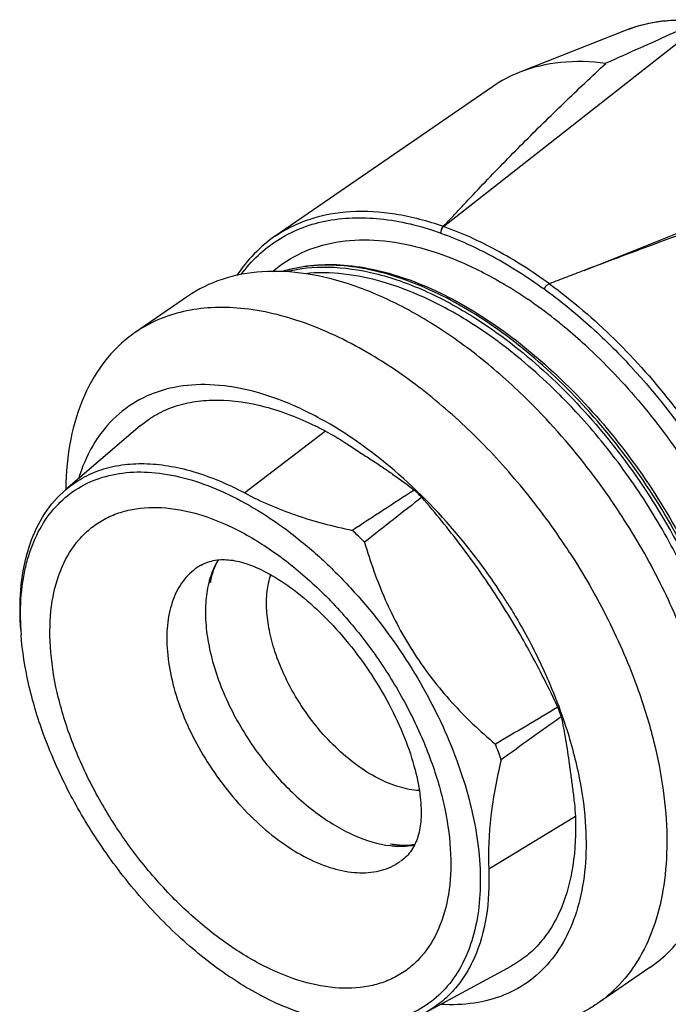
# Model space of a CAD drawing. Units: millimetres. Extents: x 0 to 420, y 0 to 297.
# Drawn here: x 289 to 300, y 74 to 91 of the extents above; entities that cross this region are included whole.
import ezdxf

# ---------------------------------------------------------------- set-up
doc = ezdxf.new("R2010")
doc.units = ezdxf.units.MM
doc.header["$LTSCALE"] = 23.1
doc.layers.get('0').update_dxf_attribs({"linetype": 'CONTINUOUS'})
doc.layers.add('_26_DATUM_AXIS', color=7, linetype='CONTINUOUS')

msp = doc.modelspace()

# ---------------------------------------------------------------- linework, layer by layer
at = {"color": 7}
for p, q in [((296.568, 87.711), (301.079, 91.259)), ((299.76, 91.146), (297.9, 90.412)), ((299.025, 86.947), (304.794, 89.245)), ((291.272, 84.231), (289.962, 83.109)), ((289.963, 83.115), (289.963, 83.111)), ((289.966, 83.113), (289.966, 83.109)), ((289.178, 80.664), (289.169, 80.82)), ((296.252, 73.965), (297.75, 74.777))]:
    msp.add_line(p, q, dxfattribs=at)
at = {"color": 9}
for p, q in [((297.611, 86.714), (297.617, 86.711)), ((297.611, 86.713), (297.617, 86.71)), ((294.504, 84.134), (293.093, 83.053)), ((298.872, 77.392), (297.358, 76.47)), ((295.807, 76.602), (295.733, 76.556))]:
    msp.add_line(p, q, dxfattribs=at)
at = {"color": 7}
for centre, radius, start, end in [((443.485, -229.178), 350.708, 113.96188, 114.1504), ((406.989, -147.738), 261.465, 114.15428, 114.29673), ((298.772, 88.195), 2.383, 111.481, 124.4715), ((295.536, 87.546), 0.991, 2.5094, 3.0526), ((298.89, 86.408), 0.601, 159.1734, 159.9462), ((291.766, 79.003), 5.816, 61.9156, 63.9278), ((289.58, 76.288), 9.402, 45.3534, 46.4644), ((288.629, 75.637), 9.273, 44.9859, 46.8168), ((288.651, 75.469), 10.659, 32.9317, 38.718), ((292.704, 81.11), 0.777, 119.6628, 124.5536), ((288.676, 75.485), 10.629, 31.7344, 32.9372), ((293.947, 80.921), 4.776, 181.2003, 183.0718), ((294.137, 80.931), 4.965, 183.0703, 184.1405), ((290.272, 76.153), 10.295, 19.5691, 19.7214), ((290.39, 76.297), 8.712, 19.0407, 20.2097), ((289.38, 75.616), 8.65, 18.6763, 20.5899), ((295.716, 78.654), 4.976, 244.9463, 245.9772)]:
    msp.add_arc(centre, radius, start, end, dxfattribs=at)
at = {"color": 9}
for centre, radius, start, end in [((293.864, 80.389), 7.352, 59.1784, 59.3067), ((293.684, 80.091), 7.699, 55.5455, 59.1625), ((293.203, 79.383), 8.556, 51.7164, 55.5728), ((292.805, 78.866), 9.208, 50.3258, 51.7637), ((292.682, 78.717), 9.401, 50.2157, 50.3318), ((292.498, 78.498), 9.687, 47.4645, 50.2079)]:
    msp.add_arc(centre, radius, start, end, dxfattribs=at)
at = {"color": 7}
for points, knots in [([(301.082, 91.309), (300.852, 91.331), (300.401, 91.331), (299.961, 91.225), (299.76, 91.146)], [0, 0, 0, 0, 0.517167, 1, 1, 1, 1]), ([(299.406, 90.567), (299.143, 90.601), (298.63, 90.617), (298.127, 90.501), (297.9, 90.412)], [0, 0, 0, 0, 0.520912, 1, 1, 1, 1]), ([(296.561, 87.718), (296.622, 87.778), (296.739, 87.901), (296.97, 88.147), (297.257, 88.453), (297.605, 88.815), (297.958, 89.173), (298.314, 89.527), (298.794, 89.994), (299.16, 90.339), (299.406, 90.567)], [0, 0, 0, 0, 0.063654, 0.126448, 0.251367, 0.376048, 0.500707, 0.62541, 0.750187, 1, 1, 1, 1]), ([(303.195, 88.514), (302.506, 88.251), (301.468, 87.858), (300.077, 87.338), (299.376, 87.078), (299.025, 86.946)], [0, 0, 0, 0, 0.496571, 0.747427, 1, 1, 1, 1]), ([(296.525, 87.599), (296.524, 87.622), (296.53, 87.655), (296.544, 87.695), (296.555, 87.712), (296.561, 87.718)], [0, 0, 0, 0, 0.536122, 0.785886, 1, 1, 1, 1]), ([(296.526, 87.599), (296.526, 87.621), (296.534, 87.661), (296.554, 87.7), (296.568, 87.711)], [0, 0, 0, 0, 0.545826, 1, 1, 1, 1]), ([(293.622, 87.542), (293.492, 87.452), (293.246, 87.244), (293.045, 86.993), (292.956, 86.858)], [0, 0, 0, 0, 0.494385, 1, 1, 1, 1]), ([(293.748, 86.93), (293.907, 86.979), (294.245, 87.047), (294.776, 87.057), (295.336, 86.978), (296.133, 86.751), (297.152, 86.247), (298.316, 85.376), (299.4, 84.266), (300.344, 82.982), (301.093, 81.595), (301.449, 80.618), (301.58, 80.13)], [0, 0, 0, 0, 0.044391, 0.091229, 0.141152, 0.194532, 0.311774, 0.441776, 0.580826, 0.723888, 0.865401, 1, 1, 1, 1]), ([(298.36, 84.348), (298.104, 84.622), (297.577, 85.133), (296.735, 85.795), (295.876, 86.32), (295.022, 86.695), (294.195, 86.908), (293.414, 86.953), (292.7, 86.824), (292.28, 86.618), (292.094, 86.49)], [0, 0, 0, 0, 0.157576, 0.308013, 0.449138, 0.579428, 0.69827, 0.806276, 0.905594, 1, 1, 1, 1]), ([(299.025, 86.946), (298.924, 86.908), (298.721, 86.831), (298.52, 86.752), (298.42, 86.71)], [0, 0, 0, 0, 0.500988, 1, 1, 1, 1]), ([(298.42, 86.71), (298.4, 86.702), (298.362, 86.679), (298.335, 86.642), (298.328, 86.622)], [0, 0, 0, 0, 0.511231, 1, 1, 1, 1]), ([(295.304, 85.47), (294.934, 85.69), (294.201, 86.05), (293.235, 86.288), (292.516, 86.307), (292.026, 86.241), (291.574, 86.095), (291.302, 85.945), (291.177, 85.859)], [0, 0, 0, 0, 0.295838, 0.557254, 0.676055, 0.788168, 0.895384, 1, 1, 1, 1]), ([(291.177, 85.859), (291.082, 85.793), (290.9, 85.647), (290.576, 85.296), (290.252, 84.749), (290.02, 83.971), (289.968, 83.409), (289.963, 83.115)], [0, 0, 0, 0, 0.111089, 0.223783, 0.459255, 0.716301, 1, 1, 1, 1]), ([(298.771, 82.013), (298.537, 82.374), (298.035, 83.067), (297.192, 84.008), (296.285, 84.82), (295.634, 85.274), (295.304, 85.47)], [0, 0, 0, 0, 0.261608, 0.519001, 0.766734, 1, 1, 1, 1]), ([(294.502, 84.303), (294.268, 84.435), (293.804, 84.663), (293.096, 84.886), (292.421, 84.971), (291.796, 84.912), (291.239, 84.706), (290.77, 84.358), (290.408, 83.879), (290.249, 83.503), (290.187, 83.303)], [0, 0, 0, 0, 0.15537, 0.297722, 0.427276, 0.545856, 0.657108, 0.76622, 0.878896, 1, 1, 1, 1]), ([(291.272, 84.231), (291.359, 84.306), (291.551, 84.439), (291.877, 84.581), (292.236, 84.664), (292.766, 84.697), (293.486, 84.583), (294.041, 84.365), (294.322, 84.227)], [0, 0, 0, 0, 0.107, 0.215849, 0.328992, 0.448183, 0.708332, 1, 1, 1, 1]), ([(296.967, 82.136), (296.61, 82.582), (295.852, 83.386), (294.96, 84.042), (294.502, 84.303)], [0, 0, 0, 0, 0.519988, 1, 1, 1, 1]), ([(299.689, 82.644), (299.59, 82.797), (299.185, 83.393), (298.728, 83.954), (298.36, 84.348)], [0, 0, 0, 0, 0.251572, 1, 1, 1, 1]), ([(294.504, 84.134), (294.649, 84.057), (294.859, 83.927), (295.129, 83.748), (295.327, 83.62), (295.518, 83.494), (295.761, 83.325), (295.94, 83.194), (296.056, 83.104)], [0, 0, 0, 0, 0.264116, 0.39653, 0.522262, 0.643468, 0.763462, 1, 1, 1, 1]), ([(289.962, 83.109), (290.052, 83.186), (290.249, 83.324), (290.583, 83.471), (290.951, 83.555), (291.346, 83.576), (291.764, 83.536), (292.364, 83.396), (292.804, 83.207), (293.093, 83.053)], [0, 0, 0, 0, 0.107108, 0.215414, 0.327521, 0.445604, 0.571244, 0.705391, 1, 1, 1, 1]), ([(289.173, 80.821), (289.169, 81.021), (289.181, 81.316), (289.245, 81.695), (289.333, 82.037), (289.493, 82.425), (289.771, 82.821), (290.127, 83.126), (290.55, 83.329), (291.029, 83.428), (291.551, 83.421), (292.104, 83.311), (292.678, 83.102), (293.262, 82.799), (293.844, 82.408), (294.412, 81.937), (295.142, 81.209), (295.623, 80.585), (295.91, 80.142)], [0, 0, 0, 0, 0.062082, 0.091236, 0.11917, 0.171674, 0.220739, 0.268012, 0.315482, 0.365096, 0.418405, 0.476388, 0.539458, 0.607557, 0.680255, 0.756842, 0.836403, 1, 1, 1, 1]), ([(289.169, 80.82), (289.159, 81.058), (289.174, 81.513), (289.314, 82.153), (289.57, 82.697), (289.822, 82.99), (289.962, 83.109)], [0, 0, 0, 0, 0.285392, 0.544245, 0.779965, 1, 1, 1, 1]), ([(293.093, 83.053), (293.377, 82.902), (293.831, 82.705), (294.47, 82.515), (294.804, 82.435), (294.974, 82.398)], [0, 0, 0, 0, 0.484091, 0.738975, 1, 1, 1, 1]), ([(297.507, 81.231), (297.308, 81.538), (296.888, 82.136), (296.426, 82.702), (296.187, 82.977)], [0, 0, 0, 0, 0.500996, 1, 1, 1, 1]), ([(300.175, 74.753), (300.282, 74.826), (300.485, 74.993), (300.748, 75.293), (300.969, 75.642), (301.21, 76.18), (301.388, 76.965), (301.405, 78.004), (301.237, 79.133), (300.888, 80.312), (300.372, 81.501), (299.932, 82.268), (299.689, 82.644)], [0, 0, 0, 0, 0.045174, 0.091168, 0.138732, 0.188492, 0.296154, 0.416359, 0.548982, 0.692373, 0.84383, 1, 1, 1, 1]), ([(295.187, 82.192), (295.287, 81.85), (295.527, 81.174), (295.865, 80.54), (296.06, 80.239)], [0, 0, 0, 0, 0.498616, 1, 1, 1, 1]), ([(298.771, 82.013), (299.017, 81.633), (299.461, 80.859), (299.815, 80.04), (299.962, 79.627)], [0, 0, 0, 0, 0.507793, 1, 1, 1, 1]), ([(292.32, 81.785), (292.36, 81.809), (292.444, 81.846), (292.575, 81.879), (292.709, 81.891), (292.903, 81.879), (293.182, 81.806), (293.556, 81.629), (293.98, 81.348), (294.428, 80.962), (294.869, 80.487), (295.274, 79.947), (295.621, 79.371), (295.891, 78.791), (296.074, 78.244), (296.168, 77.763), (296.185, 77.369), (296.137, 77.052), (296.038, 76.837), (295.926, 76.695), (295.855, 76.635), (295.816, 76.608)], [0, 0, 0, 0, 0.019021, 0.037174, 0.055046, 0.073568, 0.116319, 0.17179, 0.24158, 0.323193, 0.412588, 0.505602, 0.598218, 0.686394, 0.765947, 0.83298, 0.885614, 0.926437, 0.962517, 0.980512, 1, 1, 1, 1]), ([(298.566, 79.306), (298.411, 79.638), (298.081, 80.293), (297.706, 80.924), (297.507, 81.231)], [0, 0, 0, 0, 0.499923, 1, 1, 1, 1]), ([(297.716, 81.075), (297.774, 80.982), (297.998, 80.607), (298.199, 80.217), (298.334, 79.92)], [0, 0, 0, 0, 0.252445, 1, 1, 1, 1]), ([(290.473, 77.048), (290.289, 77.331), (289.957, 77.908), (289.566, 78.804), (289.299, 79.692), (289.205, 80.286), (289.184, 80.573)], [0, 0, 0, 0, 0.267065, 0.526292, 0.772116, 1, 1, 1, 1]), ([(295.91, 80.142), (296.186, 79.716), (296.546, 79.05), (296.898, 78.127), (297.085, 77.453), (297.194, 76.802), (297.223, 76.186), (297.172, 75.616), (297.04, 75.105), (296.828, 74.661), (296.54, 74.295), (296.179, 74.019), (295.757, 73.838), (295.284, 73.758), (294.772, 73.777), (294.231, 73.893), (293.872, 74.028), (293.69, 74.109)], [0, 0, 0, 0, 0.164263, 0.243163, 0.318573, 0.38972, 0.45606, 0.517355, 0.573765, 0.625936, 0.675062, 0.722828, 0.77117, 0.821916, 0.876477, 0.935722, 1, 1, 1, 1]), ([(296.06, 80.239), (296.254, 79.939), (296.691, 79.375), (297.207, 78.885), (297.477, 78.658)], [0, 0, 0, 0, 0.503248, 1, 1, 1, 1]), ([(298.334, 79.92), (298.365, 79.851), (298.486, 79.577), (298.593, 79.298), (298.665, 79.087)], [0, 0, 0, 0, 0.253586, 1, 1, 1, 1]), ([(299.972, 79.601), (300.075, 79.311), (300.251, 78.735), (300.421, 77.877), (300.488, 77.06), (300.451, 76.299), (300.309, 75.609), (300.062, 75.004), (299.715, 74.497), (299.417, 74.231), (299.257, 74.121)], [0, 0, 0, 0, 0.156607, 0.304894, 0.443616, 0.572098, 0.690417, 0.799589, 0.901726, 1, 1, 1, 1]), ([(298.625, 79.139), (298.654, 79.004), (298.693, 78.8), (298.737, 78.525), (298.761, 78.349), (298.779, 78.205), (298.8, 78.054), (298.828, 77.86), (298.856, 77.626), (298.869, 77.469), (298.872, 77.392)], [0, 0, 0, 0, 0.23398, 0.353063, 0.473598, 0.535317, 0.599446, 0.73313, 0.868498, 1, 1, 1, 1]), ([(298.665, 79.087), (298.767, 78.788), (298.933, 78.2), (299.024, 77.594), (299.045, 77.301)], [0, 0, 0, 0, 0.517735, 1, 1, 1, 1]), ([(297.574, 78.386), (297.535, 78.22), (297.466, 77.893), (297.365, 77.256), (297.345, 76.779), (297.358, 76.47)], [0, 0, 0, 0, 0.263575, 0.51951, 1, 1, 1, 1]), ([(298.872, 77.392), (298.884, 77.105), (298.861, 76.557), (298.692, 75.907), (298.47, 75.466), (298.269, 75.186), (298.029, 74.951), (297.846, 74.829), (297.75, 74.777)], [0, 0, 0, 0, 0.287697, 0.546273, 0.665847, 0.780152, 0.890845, 1, 1, 1, 1]), ([(299.045, 77.301), (299.062, 77.064), (299.067, 76.607), (298.973, 75.956), (298.78, 75.381), (298.488, 74.896), (298.102, 74.514), (297.633, 74.249), (297.096, 74.107), (296.717, 74.096), (296.523, 74.108)], [0, 0, 0, 0, 0.151388, 0.290408, 0.417882, 0.536038, 0.648568, 0.760241, 0.876009, 1, 1, 1, 1]), ([(293.608, 74.146), (293.312, 74.285), (292.721, 74.633), (291.899, 75.302), (291.132, 76.114), (290.681, 76.726), (290.473, 77.048)], [0, 0, 0, 0, 0.22711, 0.473729, 0.733811, 1, 1, 1, 1]), ([(297.358, 76.47), (297.369, 76.192), (297.347, 75.664), (297.177, 75.04), (296.956, 74.622), (296.758, 74.356), (296.523, 74.133), (296.345, 74.015), (296.252, 73.965)], [0, 0, 0, 0, 0.289015, 0.546253, 0.665062, 0.778979, 0.889898, 1, 1, 1, 1]), ([(299.257, 74.121), (299.163, 74.056), (298.961, 73.938), (298.518, 73.76), (297.891, 73.654), (297.082, 73.714), (296.539, 73.866), (296.262, 73.966)], [0, 0, 0, 0, 0.111095, 0.223793, 0.459269, 0.716312, 1, 1, 1, 1])]:
    msp.add_open_spline(points, degree=3, knots=knots, dxfattribs=at)
at = {"color": 9}
for points, knots in [([(301.053, 91.305), (300.827, 91.326), (300.386, 91.327), (299.956, 91.223), (299.76, 91.146)], [0, 0, 0, 0, 0.518832, 1, 1, 1, 1]), ([(293.031, 86.875), (293.119, 86.995), (293.314, 87.217), (293.663, 87.489), (294.059, 87.692), (294.656, 87.868), (295.317, 87.885), (295.996, 87.767), (296.348, 87.662), (296.525, 87.599)], [0, 0, 0, 0, 0.116017, 0.229857, 0.344207, 0.461695, 0.713979, 0.852493, 1, 1, 1, 1]), ([(293.623, 87.542), (293.716, 87.607), (293.914, 87.723), (294.349, 87.899), (294.963, 88.008), (295.756, 87.956), (296.29, 87.813), (296.561, 87.718)], [0, 0, 0, 0, 0.111418, 0.224401, 0.460181, 0.717009, 1, 1, 1, 1]), ([(298.419, 86.709), (298.123, 86.925), (297.529, 87.307), (296.886, 87.601), (296.568, 87.711)], [0, 0, 0, 0, 0.521692, 1, 1, 1, 1]), ([(298.325, 86.615), (298.037, 86.825), (297.46, 87.196), (296.835, 87.481), (296.526, 87.59)], [0, 0, 0, 0, 0.520982, 1, 1, 1, 1]), ([(293.58, 86.927), (293.732, 87.058), (294.082, 87.283), (294.694, 87.468), (295.374, 87.5), (295.837, 87.424), (296.074, 87.366)], [0, 0, 0, 0, 0.230178, 0.467442, 0.721822, 1, 1, 1, 1]), ([(296.074, 87.366), (296.333, 87.301), (296.863, 87.118), (297.361, 86.862), (297.611, 86.714)], [0, 0, 0, 0, 0.478943, 1, 1, 1, 1]), ([(301.545, 80.12), (301.413, 80.606), (301.055, 81.581), (300.304, 82.964), (299.362, 84.245), (298.282, 85.353), (297.123, 86.224), (296.112, 86.73), (295.321, 86.961), (294.769, 87.043), (294.247, 87.039), (293.915, 86.976), (293.759, 86.93)], [0, 0, 0, 0, 0.135003, 0.276947, 0.420425, 0.559848, 0.690116, 0.807366, 0.860569, 0.910139, 0.956408, 1, 1, 1, 1]), ([(293.814, 86.924), (294.055, 86.985), (294.582, 87.035), (295.406, 86.912), (296.271, 86.604), (296.833, 86.295), (297.115, 86.116)], [0, 0, 0, 0, 0.213814, 0.449932, 0.712051, 1, 1, 1, 1]), ([(296.962, 86.079), (296.724, 86.226), (296.248, 86.483), (295.322, 86.835), (294.596, 86.935), (294.146, 86.888)], [0, 0, 0, 0, 0.282582, 0.543718, 1, 1, 1, 1]), ([(298.42, 86.71), (298.822, 86.417), (299.598, 85.749), (300.627, 84.585), (301.514, 83.28), (301.992, 82.34), (302.194, 81.86)], [0, 0, 0, 0, 0.240188, 0.492418, 0.74854, 1, 1, 1, 1]), ([(298.328, 86.622), (298.596, 86.427), (299.124, 85.998), (300.113, 85.019), (300.981, 83.89), (301.694, 82.663), (302.135, 81.719), (302.471, 80.773), (302.626, 80.135), (302.682, 79.821)], [0, 0, 0, 0, 0.120771, 0.246593, 0.505722, 0.635263, 0.762028, 0.884147, 1, 1, 1, 1]), ([(297.115, 86.116), (297.542, 85.845), (298.371, 85.199), (299.468, 84.03), (300.409, 82.687), (301.138, 81.25), (301.543, 80.017), (301.716, 79.059), (301.767, 78.387), (301.743, 77.757), (301.642, 77.178), (301.466, 76.658), (301.295, 76.348), (301.198, 76.209)], [0, 0, 0, 0, 0.130673, 0.270155, 0.412948, 0.553129, 0.685108, 0.746634, 0.804592, 0.858771, 0.909172, 0.956058, 1, 1, 1, 1]), ([(297.602, 85.64), (297.55, 85.68), (297.341, 85.834), (297.126, 85.978), (296.962, 86.079)], [0, 0, 0, 0, 0.254853, 1, 1, 1, 1]), ([(298.921, 84.431), (298.818, 84.544), (298.406, 84.975), (297.956, 85.372), (297.602, 85.64)], [0, 0, 0, 0, 0.256609, 1, 1, 1, 1]), ([(299.047, 85.636), (299.396, 85.316), (300.058, 84.618), (300.627, 83.842), (300.888, 83.434)], [0, 0, 0, 0, 0.494016, 1, 1, 1, 1]), ([(301.347, 80.2), (301.237, 80.578), (300.96, 81.336), (300.41, 82.43), (299.731, 83.476), (299.202, 84.124), (298.921, 84.431)], [0, 0, 0, 0, 0.240186, 0.490879, 0.746219, 1, 1, 1, 1]), ([(290.611, 82.578), (290.689, 82.623), (290.855, 82.699), (291.223, 82.799), (291.74, 82.815), (292.394, 82.67), (293.073, 82.372), (293.755, 81.933), (294.415, 81.369), (295.029, 80.701), (295.574, 79.955), (296.03, 79.157), (296.379, 78.339), (296.61, 77.53), (296.712, 76.759), (296.681, 76.054), (296.516, 75.439), (296.261, 75.016), (295.997, 74.758), (295.849, 74.656), (295.772, 74.612)], [0, 0, 0, 0, 0.022574, 0.045796, 0.095385, 0.150848, 0.212815, 0.280891, 0.353955, 0.430407, 0.50836, 0.58581, 0.660793, 0.731543, 0.796672, 0.855387, 0.907764, 0.955059, 0.977644, 1, 1, 1, 1]), ([(295.772, 74.612), (295.694, 74.567), (295.527, 74.491), (295.16, 74.391), (294.642, 74.375), (293.989, 74.52), (293.309, 74.818), (292.628, 75.257), (291.968, 75.821), (291.354, 76.489), (290.809, 77.235), (290.353, 78.033), (290.003, 78.851), (289.773, 79.661), (289.671, 80.431), (289.701, 81.136), (289.866, 81.751), (290.122, 82.175), (290.385, 82.432), (290.533, 82.534), (290.611, 82.578)], [0, 0, 0, 0, 0.022574, 0.045796, 0.095385, 0.150848, 0.212815, 0.280891, 0.353955, 0.430407, 0.50836, 0.58581, 0.660793, 0.731543, 0.796672, 0.855387, 0.907764, 0.955059, 0.977644, 1, 1, 1, 1]), ([(292.263, 81.75), (292.169, 81.685), (291.996, 81.517), (291.822, 81.182), (291.731, 80.78), (291.724, 80.324), (291.798, 79.829), (292.006, 79.124), (292.267, 78.613), (292.477, 78.289)], [0, 0, 0, 0, 0.090975, 0.188148, 0.295923, 0.416253, 0.549012, 0.692553, 1, 1, 1, 1]), ([(292.477, 78.289), (292.588, 78.118), (292.827, 77.79), (293.23, 77.351), (293.665, 76.98), (294.113, 76.691), (294.56, 76.495), (294.99, 76.4), (295.389, 76.411), (295.629, 76.496), (295.733, 76.556)], [0, 0, 0, 0, 0.153394, 0.303821, 0.447591, 0.581543, 0.703476, 0.812612, 0.910189, 1, 1, 1, 1])]:
    msp.add_open_spline(points, degree=3, knots=knots, dxfattribs=at)
at = {"color": 7}
for points in [[(296.056, 83.104), (295.696, 82.869), (295.335, 82.633), (294.974, 82.398)], [(296.187, 82.977), (295.854, 82.716), (295.52, 82.454), (295.187, 82.192)], [(298.566, 79.306), (298.203, 79.09), (297.84, 78.874), (297.477, 78.658)], [(298.625, 79.139), (298.275, 78.888), (297.924, 78.637), (297.574, 78.386)]]:
    msp.add_open_spline(points, degree=3, dxfattribs=at)
at = {"layer": '_26_DATUM_AXIS', "color": 7}
for p, q in [((297.424, 90.159), (293.623, 87.542)), ((292.094, 86.49), (291.177, 85.859)), ((300.175, 74.753), (299.257, 74.121))]:
    msp.add_line(p, q, dxfattribs=at)
at = {"layer": '_26_DATUM_AXIS', "color": 9}
for points, knots in [([(292.628, 81.882), (292.574, 81.793), (292.484, 81.592), (292.412, 81.254), (292.398, 80.877), (292.442, 80.471), (292.541, 80.044), (292.749, 79.453), (292.975, 79.026), (293.152, 78.754)], [0, 0, 0, 0, 0.094408, 0.197617, 0.310798, 0.433973, 0.566269, 0.706142, 1, 1, 1, 1]), ([(293.152, 78.754), (293.315, 78.502), (293.674, 78.036), (294.206, 77.544), (294.658, 77.238), (295.084, 77.014), (295.422, 76.909), (295.643, 76.884)], [0, 0, 0, 0, 0.281081, 0.549274, 0.674408, 0.79174, 1, 1, 1, 1]), ([(295.643, 76.884), (295.679, 76.88), (295.819, 76.869), (295.961, 76.877), (296.063, 76.896)], [0, 0, 0, 0, 0.261206, 1, 1, 1, 1])]:
    msp.add_open_spline(points, degree=3, knots=knots, dxfattribs=at)
at = {"layer": '_26_DATUM_AXIS', "color": 7}
for points, knots in [([(292.496, 81.497), (292.496, 81.493), (292.495, 81.482), (292.497, 81.504), (292.501, 81.525), (292.511, 81.577), (292.528, 81.64), (292.554, 81.718), (292.589, 81.799), (292.617, 81.854), (292.633, 81.881)], [0, 0, 0, 0, 0.02322, 0.03716, 0.100512, 0.218042, 0.380003, 0.572351, 0.781716, 1, 1, 1, 1]), ([(293.621, 80.28), (293.582, 80.402), (293.518, 80.641), (293.47, 80.994), (293.475, 81.322), (293.517, 81.527), (293.547, 81.621)], [0, 0, 0, 0, 0.281597, 0.543404, 0.78296, 1, 1, 1, 1]), ([(296.145, 77.848), (296.026, 77.854), (295.775, 77.902), (295.404, 78.058), (295.031, 78.295), (294.67, 78.603), (294.335, 78.97), (294.04, 79.381), (293.797, 79.819), (293.672, 80.126), (293.621, 80.28)], [0, 0, 0, 0, 0.097045, 0.206071, 0.326475, 0.456163, 0.592069, 0.730563, 0.867783, 1, 1, 1, 1]), ([(296.064, 76.901), (296.037, 76.897), (295.984, 76.89), (295.906, 76.886), (295.833, 76.887), (295.767, 76.892), (295.722, 76.897), (295.688, 76.903), (295.673, 76.906), (295.635, 76.915), (295.644, 76.913)], [0, 0, 0, 0, 0.192151, 0.378433, 0.553881, 0.711494, 0.841186, 0.892558, 0.934127, 1, 1, 1, 1])]:
    msp.add_open_spline(points, degree=3, knots=knots, dxfattribs=at)

doc.saveas('drawing.dxf')
